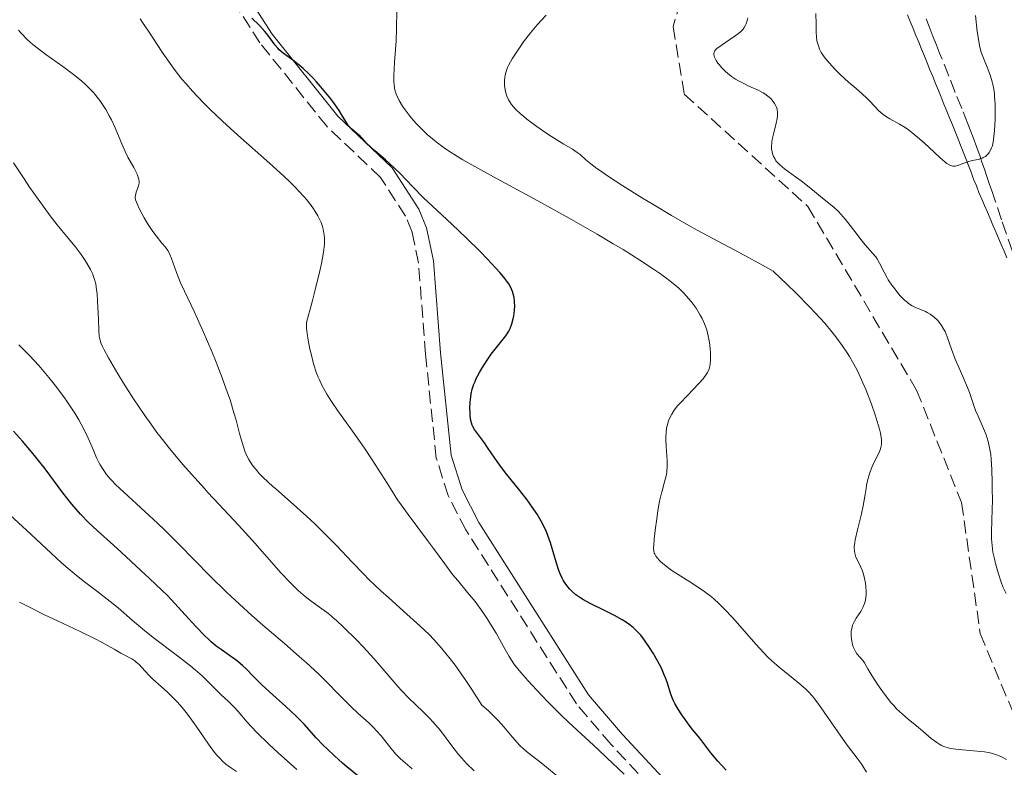
# Model space of a CAD drawing. Units: metres. Extents: x 661538 to 664994, y 4751152 to 4753546.
# Drawn here: x 663002 to 663133, y 4751986 to 4752086 of the extents above; entities that cross this region are included whole.
import ezdxf

# ---------------------------------------------------------------- set-up
doc = ezdxf.new("R2010")
doc.units = ezdxf.units.M
doc.header["$MEASUREMENT"] = 0
doc.linetypes.add('DGN Style 3', pattern=[2.435891, 1.739922, -0.695969])
for name, color, linetype, lineweight in [('Barranco lineal', 142, 'DGN Style 3', 13), ('Camino', 7, 'DGN Style 3', 0), ('Curva de nivel directora', 30, 'Continuous', 30), ('Curva de nivel intermedia', 30, 'Continuous', 0), ('Límite de municipio', 7, 'Continuous', 0), ('Margen derecho', 7, 'Continuous', 0), ('Senda', 7, 'DGN Style 3', 0)]:
    doc.layers.add(name, color=color, linetype=linetype, lineweight=lineweight)

msp = doc.modelspace()

# ---------------------------------------------------------------- linework, layer by layer
at = {"layer": 'Barranco lineal', "color": 142, "linetype": 'DGN Style 3', "lineweight": 13}
msp.add_polyline3d([(663134.26, 4752054.92, 1006.27), (663132.82, 4752059.14, 1005.97), (663132, 4752061.56, 1005.82), (663131.72, 4752062.36, 1005.74), (663131.59, 4752062.77, 1005.69), (663131.38, 4752063.37, 1005.58), (663131.17, 4752063.97, 1005.45), (663130.9, 4752064.78, 1005.27), (663130.76, 4752065.18, 1005.2), (663130.56, 4752065.78, 1005.12), (663130.15, 4752066.99, 1005.02), (663129.94, 4752067.6, 1004.96), (663129.52, 4752068.81, 1004.82), (663129.04, 4752070.12, 1004.63), (663128.72, 4752070.94, 1004.54), (663128.33, 4752071.94, 1004.45), (663127.5, 4752074, 1004.33), (663126.64, 4752076.15, 1004.26), (663125.78, 4752078.3, 1004.07), (663124.55, 4752081.37, 1003.96), (663124.13, 4752082.45, 1003.88), (663123.95, 4752082.9, 1003.82), (663123.7, 4752083.52, 1003.7), (663123.14, 4752084.92, 1003.36), (663122.74, 4752085.95, 1003.18)], dxfattribs=at)
at = {"layer": 'Camino', "color": 7, "linetype": 'DGN Style 3', "lineweight": 0}
msp.add_polyline3d([(663113.81, 4751944.98, 1036.03), (663101.57, 4751965.12, 1032.32), (663099.95, 4751967.88, 1032.79), (663098.51, 4751969.82, 1032.57), (663090.98, 4751978.12, 1030.88), (663080.71, 4751989.13, 1030.08), (663076.09, 4751994.53, 1029.93), (663061.32, 4752017.75, 1029.93), (663058.95, 4752022.36, 1029.93), (663057.38, 4752027.35, 1029.82), (663055.93, 4752041.22, 1028.64), (663055.01, 4752053.37, 1025.92), (663054.15, 4752057.51, 1025.38), (663053.28, 4752059.63, 1025.21), (663049.93, 4752064.79, 1025.16), (663042.76, 4752071.63, 1026.09), (663033.84, 4752082.77, 1026.12), (663029.74, 4752089.16, 1026.12)], dxfattribs=at)
at = {"layer": 'Curva de nivel directora', "color": 30, "linetype": 'Continuous', "lineweight": 30, "flags": 128}
for points, elevation in [([(663067.72, 4752046.31), (663067.8, 4752047.04), (663067.84, 4752047.71), (663067.83, 4752048.09), (663067.81, 4752048.33), (663067.75, 4752048.78), (663067.63, 4752049.27), (663067.53, 4752049.59), (663067.28, 4752050.21), (663067.05, 4752050.61), (663066.9, 4752050.84), (663066.58, 4752051.26), (663065.84, 4752052.12), (663064.23, 4752053.88), (663063.19, 4752054.95), (663061.4, 4752056.71), (663059.44, 4752058.55), (663056.85, 4752060.95), (663055.69, 4752062.06), (663054.2, 4752063.58), (663052.55, 4752065.32), (663051.77, 4752066.1), (663050.6, 4752067.15), (663049.19, 4752068.34), (663048.63, 4752068.82), (663048.03, 4752069.41), (663047.47, 4752070.03), (663047.2, 4752070.3), (663046.73, 4752070.7), (663046.05, 4752071.3), (663045.72, 4752071.65), (663045.58, 4752071.84), (663045.3, 4752072.25), (663044.73, 4752073.2), (663044.4, 4752073.74), (663043.78, 4752074.64), (663043.3, 4752075.29), (663042.21, 4752076.64), (663041.4, 4752077.56), (663040.98, 4752078.02), (663040.32, 4752078.69), (663039.63, 4752079.32), (663039.28, 4752079.62), (663038.22, 4752080.45), (663036.94, 4752081.4), (663036.42, 4752081.83), (663036.21, 4752082.03), (663035.87, 4752082.44), (663034.94, 4752083.76), (663034.51, 4752084.29), (663033.84, 4752085.02), (663033.5, 4752085.36), (663033, 4752085.82), (663032.78, 4752086)], 1025), ([(663096.07, 4751985.69), (663094.96, 4751986.9), (663094.03, 4751988.01), (663092.82, 4751989.61), (663092.31, 4751990.24), (663091.57, 4751991.13), (663091.13, 4751991.69), (663090.48, 4751992.59), (663090.14, 4751993.09), (663089.65, 4751993.85), (663089.22, 4751994.59), (663089.04, 4751994.94), (663088.89, 4751995.26), (663088.66, 4751995.84), (663088.17, 4751997.44), (663087.97, 4751998.03), (663087.8, 4751998.44), (663087.41, 4751999.3), (663086.9, 4752000.31), (663086.32, 4752001.31), (663085.93, 4752001.95), (663085.16, 4752003.06), (663084.66, 4752003.71), (663084.33, 4752004.07), (663084.11, 4752004.29), (663083.64, 4752004.72), (663083.09, 4752005.17), (663082.77, 4752005.4), (663082.2, 4752005.76), (663081.15, 4752006.36), (663079.81, 4752007.01), (663077.9, 4752007.94), (663077.04, 4752008.41), (663076.67, 4752008.65), (663076.01, 4752009.11), (663075.47, 4752009.58), (663075.17, 4752009.89), (663074.98, 4752010.11), (663074.65, 4752010.54), (663074.33, 4752011.06), (663074.18, 4752011.33), (663073.9, 4752011.92), (663073.73, 4752012.34), (663073.4, 4752013.31), (663072.6, 4752016.04), (663072.26, 4752017.02), (663072.07, 4752017.51), (663071.85, 4752017.99), (663071.37, 4752018.94), (663070.82, 4752019.88), (663070.41, 4752020.5), (663069.5, 4752021.77), (663068.35, 4752023.23), (663066.79, 4752025.16), (663066.08, 4752026.07), (663065.17, 4752027.33), (663064.21, 4752028.77), (663063.81, 4752029.37), (663062.48, 4752031.17), (663062.25, 4752031.55), (663062.17, 4752031.74), (663062.06, 4752032.04), (663061.96, 4752032.56), (663061.9, 4752033.14), (663061.88, 4752033.46), (663061.87, 4752033.97), (663061.9, 4752034.79), (663061.97, 4752035.54), (663062.03, 4752035.93), (663062.18, 4752036.55), (663062.4, 4752037.22), (663062.55, 4752037.58), (663062.72, 4752037.96), (663063.13, 4752038.76), (663063.44, 4752039.31), (663064.15, 4752040.42), (663064.72, 4752041.22), (663065.59, 4752042.32), (663066.32, 4752043.21), (663066.64, 4752043.65), (663067.05, 4752044.3), (663067.22, 4752044.63), (663067.47, 4752045.28), (663067.64, 4752045.91), (663067.72, 4752046.31)], 1025), ([(663043.79, 4751987.59), (663042.85, 4751988.48), (663042.3, 4751989.02), (663041.36, 4751990), (663039.74, 4751991.83), (663039.09, 4751992.5), (663038.71, 4751992.88), (663037.28, 4751994.2), (663035.11, 4751996.15), (663034.11, 4751997.08), (663032.89, 4751998.3), (663031.99, 4751999.22), (663031.56, 4751999.63), (663030.9, 4752000.2), (663030.55, 4752000.46), (663029.79, 4752000.99), (663028.65, 4752001.78), (663028.02, 4752002.26), (663027.35, 4752002.82), (663027, 4752003.14), (663026.44, 4752003.67), (663025.29, 4752004.86), (663021.98, 4752008.49), (663021.53, 4752008.97), (663020.72, 4752009.77), (663020, 4752010.45), (663019.06, 4752011.3), (663018.56, 4752011.76), (663017.29, 4752012.95), (663015.34, 4752014.79), (663014.3, 4752015.74), (663012.14, 4752017.66), (663011.02, 4752018.71), (663009.89, 4752019.88), (663009.31, 4752020.52), (663008.73, 4752021.21), (663007.55, 4752022.71), (663005.16, 4752025.89), (663003.95, 4752027.45), (663003.35, 4752028.19), (663002.14, 4752029.59), (663000.94, 4752030.93)], 1050), ([(663047.35, 4751984.6), (663045.44, 4751986.15), (663044.86, 4751986.65), (663043.79, 4751987.59)], 1050)]:
    msp.add_lwpolyline(points, dxfattribs=dict(at, elevation=elevation))
at = {"layer": 'Curva de nivel intermedia', "color": 30, "linetype": 'Continuous', "lineweight": 0, "flags": 128}
for points, elevation in [([(663086.46, 4752016.54), (663086.63, 4752018.06), (663086.75, 4752018.94), (663086.95, 4752020.3), (663087.18, 4752021.58), (663087.3, 4752022.15), (663087.42, 4752022.66), (663087.59, 4752023.28), (663087.66, 4752023.53), (663087.94, 4752024.5), (663088.05, 4752024.96), (663088.13, 4752025.44), (663088.15, 4752025.7), (663088.18, 4752026.11), (663088.17, 4752027.01), (663088.06, 4752028.88), (663088.02, 4752029.72), (663088.01, 4752030.1), (663088.04, 4752030.76), (663088.11, 4752031.33), (663088.18, 4752031.67), (663088.37, 4752032.3), (663088.63, 4752032.9), (663088.8, 4752033.22), (663089.13, 4752033.73), (663089.58, 4752034.31), (663089.86, 4752034.63), (663090.88, 4752035.72), (663092.36, 4752037.24), (663092.97, 4752037.92), (663093.41, 4752038.5), (663093.58, 4752038.76), (663093.67, 4752038.93), (663093.81, 4752039.27), (663093.9, 4752039.61), (663093.94, 4752039.86), (663093.98, 4752040.4), (663093.97, 4752041.38), (663093.93, 4752041.92), (663093.83, 4752042.78), (663093.68, 4752043.64), (663093.58, 4752044.06), (663093.46, 4752044.47), (663093.19, 4752045.24), (663092.86, 4752045.97), (663092.61, 4752046.44), (663092.05, 4752047.35), (663091.4, 4752048.23), (663091.04, 4752048.66), (663090.45, 4752049.31), (663089.78, 4752049.96), (663089.42, 4752050.29), (663088.61, 4752050.96), (663088.16, 4752051.31), (663087.15, 4752052.04), (663086.38, 4752052.57), (663084.56, 4752053.76), (663082.3, 4752055.17), (663081, 4752055.95), (663078.84, 4752057.23), (663075.13, 4752059.36), (663070.93, 4752061.67), (663065.52, 4752064.61), (663063.3, 4752065.82), (663060.93, 4752067.16), (663059.85, 4752067.81), (663059.28, 4752068.18), (663058.31, 4752068.86), (663057.36, 4752069.56), (663056.88, 4752069.94), (663056.16, 4752070.55), (663055.44, 4752071.22), (663055.08, 4752071.58), (663054.73, 4752071.95), (663054.05, 4752072.73), (663053.76, 4752073.09), (663053.22, 4752073.8), (663052.87, 4752074.32), (663052.42, 4752075.05), (663052.09, 4752075.72), (663051.97, 4752076.04), (663051.85, 4752076.48), (663051.81, 4752076.71), (663051.75, 4752077.19), (663051.73, 4752077.55), (663051.73, 4752078.37), (663051.82, 4752080.12), (663052, 4752083.02), (663052.06, 4752084.62), (663052.09, 4752087.1)], 1020), ([(663112.2, 4752041.38), (663111.52, 4752042.39), (663110.69, 4752043.53), (663110.17, 4752044.18), (663109.21, 4752045.33), (663107.95, 4752046.72), (663107.18, 4752047.52), (663105.34, 4752049.39), (663104.24, 4752050.46), (663102.34, 4752052.28), (663100.93, 4752053.09), (663098.47, 4752054.44), (663094.3, 4752056.63), (663092.21, 4752057.76), (663091.09, 4752058.38), (663088.75, 4752059.74), (663086.39, 4752061.14), (663084.89, 4752062.05), (663082.28, 4752063.68), (663080.21, 4752065.01), (663079.27, 4752065.66), (663078.78, 4752066.01), (663078.02, 4752066.6), (663077.35, 4752067.17), (663076.57, 4752067.84), (663076.19, 4752068.14), (663075.55, 4752068.55), (663074.4, 4752069.23), (663073.6, 4752069.72), (663072.28, 4752070.57), (663071.56, 4752071.06), (663070.47, 4752071.83), (663069.45, 4752072.59), (663069, 4752072.96), (663068.6, 4752073.3), (663067.93, 4752073.93), (663067.43, 4752074.52), (663067.17, 4752074.89), (663067.03, 4752075.14), (663066.8, 4752075.63), (663066.7, 4752075.92), (663066.55, 4752076.49), (663066.47, 4752077.07), (663066.46, 4752077.45), (663066.46, 4752077.7), (663066.51, 4752078.18), (663066.55, 4752078.44), (663066.69, 4752078.94), (663066.89, 4752079.45), (663067.07, 4752079.81), (663067.52, 4752080.62), (663068.12, 4752081.57), (663068.47, 4752082.09), (663069.03, 4752082.89), (663069.93, 4752084.08), (663070.85, 4752085.18), (663072.02, 4752086.47)], 1015), ([(663129.35, 4752086.4), (663129.58, 4752084.29), (663129.68, 4752083.52), (663129.87, 4752082.39), (663130, 4752081.84), (663130.09, 4752081.53), (663130.32, 4752080.93), (663130.99, 4752079.3), (663131.34, 4752078.3), (663131.55, 4752077.57), (663131.64, 4752077.18), (663131.76, 4752076.58), (663131.85, 4752075.96), (663131.89, 4752075.53), (663131.95, 4752074.66), (663131.98, 4752073.36), (663131.96, 4752072.53), (663131.88, 4752071.07), (663131.74, 4752069.85), (663131.63, 4752069.26), (663131.55, 4752068.94), (663131.48, 4752068.75), (663131.34, 4752068.42), (663131.17, 4752068.14), (663131.08, 4752068.01), (663130.93, 4752067.84), (663130.67, 4752067.61), (663130.38, 4752067.44), (663130.22, 4752067.36), (663130.05, 4752067.31), (663129.68, 4752067.21), (663128.87, 4752067.04), (663128.44, 4752066.93), (663127.8, 4752066.7), (663126.98, 4752066.39), (663126.61, 4752066.31), (663126.31, 4752066.3), (663126.16, 4752066.33), (663125.93, 4752066.42), (663125.51, 4752066.68), (663125.25, 4752066.87), (663124.62, 4752067.42), (663123.8, 4752068.17), (663122.52, 4752069.36), (663121.85, 4752069.96), (663120.86, 4752070.79), (663120.4, 4752071.15), (663119.97, 4752071.45), (663119.2, 4752071.92), (663117.9, 4752072.6), (663117.31, 4752072.97), (663117.02, 4752073.19), (663116.45, 4752073.7), (663115.89, 4752074.27), (663115.19, 4752075.01), (663114.86, 4752075.35), (663114.15, 4752076.01), (663113.09, 4752076.92), (663112.4, 4752077.51), (663111.27, 4752078.55), (663110.66, 4752079.14), (663109.79, 4752080.08), (663109.28, 4752080.71), (663109.05, 4752081.03), (663108.76, 4752081.48), (663108.53, 4752081.93), (663108.41, 4752082.21), (663108.24, 4752082.77), (663108.18, 4752083.04), (663108.12, 4752083.59), (663108.09, 4752084.13), (663108.09, 4752085.26), (663108.03, 4752086.66)], 1005), ([(663042, 4752058.79), (663041.88, 4752059.07), (663041.58, 4752059.66), (663041.22, 4752060.27), (663040.99, 4752060.62), (663040.58, 4752061.2), (663040.05, 4752061.86), (663039.74, 4752062.23), (663039, 4752063.03), (663038.57, 4752063.47), (663037.85, 4752064.19), (663037.02, 4752064.98), (663035.12, 4752066.71), (663030.88, 4752070.46), (663028.86, 4752072.29), (663027.09, 4752073.97), (663026.29, 4752074.77), (663024.85, 4752076.29), (663023.98, 4752077.28), (663023.44, 4752077.93), (663022.41, 4752079.25), (663021.86, 4752080), (663020.81, 4752081.5), (663018.97, 4752084.3), (663018.19, 4752085.46), (663017.84, 4752085.96)], 1030), ([(663104.33, 4752065.57), (663103.85, 4752065.93), (663103.21, 4752066.48), (663102.94, 4752066.76), (663102.71, 4752067.03), (663102.58, 4752067.22), (663102.37, 4752067.6), (663102.29, 4752067.8), (663102.18, 4752068.2), (663102.12, 4752068.61), (663102.11, 4752068.9), (663102.16, 4752069.5), (663102.21, 4752069.85), (663102.37, 4752070.59), (663102.75, 4752072.03), (663102.88, 4752072.68), (663102.91, 4752072.96), (663102.92, 4752073.47), (663102.86, 4752073.91), (663102.78, 4752074.18), (663102.71, 4752074.35), (663102.53, 4752074.66), (663102.2, 4752075.12), (663102, 4752075.34), (663101.64, 4752075.66), (663101.24, 4752075.96), (663101.01, 4752076.1), (663100.25, 4752076.49), (663099.09, 4752077), (663098.5, 4752077.27), (663097.71, 4752077.69), (663097.32, 4752077.92), (663096.76, 4752078.29), (663096.22, 4752078.71), (663095.97, 4752078.93), (663095.49, 4752079.41), (663095.12, 4752079.85), (663094.95, 4752080.07), (663094.74, 4752080.39), (663094.52, 4752080.83), (663094.45, 4752081.03), (663094.42, 4752081.21), (663094.42, 4752081.32), (663094.46, 4752081.53), (663094.51, 4752081.63), (663094.64, 4752081.82), (663094.83, 4752082), (663095.38, 4752082.41), (663097.15, 4752083.59), (663097.72, 4752084.02), (663097.96, 4752084.23), (663098.32, 4752084.6), (663098.46, 4752084.8), (663098.65, 4752085.12), (663098.73, 4752085.31), (663098.86, 4752085.73), (663098.95, 4752086.11)], 1010), ([(663021.82, 4752054.52), (663021.72, 4752054.74), (663021.55, 4752055.05), (663021.22, 4752055.5), (663020.76, 4752056.04), (663019.99, 4752056.99), (663019.54, 4752057.59), (663018.85, 4752058.66), (663018.4, 4752059.41), (663018.12, 4752059.89), (663017.66, 4752060.76), (663017.35, 4752061.48), (663017.24, 4752061.83), (663017.21, 4752062.03), (663017.21, 4752062.16), (663017.23, 4752062.4), (663017.34, 4752062.82), (663017.56, 4752063.39), (663017.65, 4752063.66), (663017.73, 4752064.03), (663017.74, 4752064.23), (663017.69, 4752064.56), (663017.56, 4752064.98), (663017.46, 4752065.22), (663017, 4752066.11), (663016.23, 4752067.51), (663015.86, 4752068.24), (663015.4, 4752069.28), (663014.83, 4752070.68), (663014.52, 4752071.42), (663014.02, 4752072.48), (663013.74, 4752073.03), (663013.27, 4752073.86), (663012.76, 4752074.67), (663012.48, 4752075.07), (663011.96, 4752075.74), (663011.68, 4752076.07), (663011.24, 4752076.55), (663010.49, 4752077.28), (663010.08, 4752077.65), (663009.15, 4752078.41), (663007.53, 4752079.62), (663005.29, 4752081.22), (663004.3, 4752081.94), (663003.55, 4752082.52), (663003.21, 4752082.8), (663002.73, 4752083.24), (663002, 4752083.99), (663001.62, 4752084.44)], 1035), ([(663062.41, 4751985.6), (663061.42, 4751986.6), (663060.77, 4751987.32), (663060.35, 4751987.81), (663059.57, 4751988.79), (663057.92, 4751990.98), (663057.27, 4751991.76), (663056.9, 4751992.16), (663056.5, 4751992.59), (663055.61, 4751993.48), (663053.68, 4751995.37), (663052.74, 4751996.32), (663052.3, 4751996.8), (663051.47, 4751997.74), (663049.88, 4751999.64), (663049.04, 4752000.61), (663047.68, 4752002.1), (663046.74, 4752003.07), (663045.01, 4752004.78), (663044.06, 4752005.66), (663043.63, 4752006.04), (663043.02, 4752006.54), (663042.1, 4752007.24), (663040.7, 4752008.23), (663039.87, 4752008.87), (663038.93, 4752009.69), (663038.42, 4752010.19), (663037.87, 4752010.74), (663036.69, 4752012.01), (663032.86, 4752016.34), (663030.97, 4752018.39), (663028.34, 4752021.19), (663026.88, 4752022.77), (663026.43, 4752023.28), (663024.71, 4752025.18), (663023.56, 4752026.5), (663021.82, 4752028.6), (663020.66, 4752030.05), (663020.09, 4752030.78), (663019.26, 4752031.9), (663018.46, 4752033.03), (663016.96, 4752035.25), (663015.63, 4752037.34), (663014.86, 4752038.61), (663013.64, 4752040.71), (663013.04, 4752041.81), (663012.83, 4752042.23), (663012.63, 4752042.72), (663012.55, 4752042.94), (663012.45, 4752043.38), (663012.4, 4752043.68), (663012.34, 4752044.36), (663012.28, 4752045.89), (663012.18, 4752048.24), (663012.1, 4752049.32), (663012.05, 4752049.79), (663011.92, 4752050.6), (663011.74, 4752051.29), (663011.59, 4752051.71), (663011.48, 4752051.98), (663011.22, 4752052.52), (663010.73, 4752053.38), (663010.45, 4752053.83), (663009.98, 4752054.53), (663009.18, 4752055.59), (663008.27, 4752056.68), (663006.78, 4752058.49), (663005.86, 4752059.67), (663004.26, 4752061.88), (663003.11, 4752063.52), (663002.36, 4752064.63), (663000.96, 4752066.76)], 1040), ([(663133.42, 4752009.26), (663133, 4752010.18), (663132.76, 4752010.8), (663132.35, 4752012.05), (663132, 4752013.27), (663131.85, 4752013.88), (663131.67, 4752014.78), (663131.54, 4752015.68), (663131.5, 4752016.13), (663131.47, 4752016.58), (663131.46, 4752017.49), (663131.56, 4752020.51), (663131.59, 4752021.67), (663131.58, 4752023.28), (663131.58, 4752024.09), (663131.52, 4752025.82), (663131.43, 4752027.18), (663131.36, 4752027.81), (663131.22, 4752028.71), (663131.02, 4752029.57), (663130.89, 4752030), (663130.74, 4752030.43), (663130.4, 4752031.29), (663129.67, 4752032.94), (663129.34, 4752033.7), (663128.97, 4752034.75), (663128.55, 4752036.08), (663128.29, 4752036.78), (663127.78, 4752037.94), (663127.01, 4752039.64), (663126.63, 4752040.53), (663126.14, 4752041.87), (663125.56, 4752043.52), (663125.27, 4752044.22), (663125.12, 4752044.52), (663124.81, 4752045.05), (663124.49, 4752045.49), (663124.27, 4752045.74), (663123.81, 4752046.16), (663123.27, 4752046.54), (663122.9, 4752046.76), (663122.65, 4752046.89), (663122.14, 4752047.12), (663121.33, 4752047.43), (663120.89, 4752047.65), (663120.41, 4752047.97), (663120.15, 4752048.18), (663119.87, 4752048.43), (663119.3, 4752049.01), (663118.92, 4752049.46), (663118.42, 4752050.09), (663118.18, 4752050.42), (663117.7, 4752051.14), (663117.5, 4752051.49), (663117.14, 4752052.16), (663116.54, 4752053.38), (663116.21, 4752053.93), (663116.03, 4752054.19), (663115.61, 4752054.71), (663114.63, 4752055.8), (663114.08, 4752056.45), (663113.21, 4752057.58), (663111.98, 4752059.18), (663111.36, 4752059.91), (663111.05, 4752060.24), (663110.43, 4752060.83), (663109.82, 4752061.34), (663108.66, 4752062.25), (663107.85, 4752062.93), (663106.71, 4752063.87), (663106.06, 4752064.36), (663105.33, 4752064.87), (663104.33, 4752065.57)], 1010), ([(663082.43, 4751985.16), (663080.08, 4751987.41), (663078.92, 4751988.52), (663077.24, 4751990.08), (663075.07, 4751992.08), (663074, 4751993.1), (663072.4, 4751994.68), (663071.37, 4751995.74), (663069.58, 4751997.67), (663068.64, 4751998.75), (663068.25, 4751999.23), (663067.74, 4751999.91), (663067.1, 4752000.85), (663066.55, 4752001.8), (663065.8, 4752003.19), (663065.35, 4752003.99), (663064.62, 4752005.19), (663064.21, 4752005.83), (663063.57, 4752006.8), (663062.56, 4752008.19), (663061.56, 4752009.43), (663060.23, 4752011), (663059.55, 4752011.83), (663058.5, 4752013.22), (663057.01, 4752015.27), (663056.22, 4752016.35), (663053.61, 4752019.82), (663052.69, 4752021.11), (663052.22, 4752021.79), (663051.26, 4752023.28), (663050.8, 4752023.99), (663048.82, 4752027.11), (663047.79, 4752028.67), (663046.21, 4752030.92), (663044.23, 4752033.67), (663043.39, 4752034.9), (663042.76, 4752035.89), (663042.48, 4752036.37), (663042.1, 4752037.07), (663041.77, 4752037.78), (663041.62, 4752038.14), (663041.41, 4752038.7), (663041.01, 4752039.91), (663040.66, 4752041.26), (663040.52, 4752041.88), (663040.28, 4752043.1), (663040.15, 4752043.95), (663040.06, 4752044.69), (663040.04, 4752045.02), (663040.04, 4752045.42), (663040.8, 4752048.22), (663041.22, 4752049.79), (663041.83, 4752052.32), (663042.04, 4752053.31), (663042.32, 4752054.84), (663042.44, 4752055.89), (663042.46, 4752056.38), (663042.45, 4752056.65), (663042.41, 4752057.09), (663042.27, 4752057.9), (663042.18, 4752058.27), (663042, 4752058.79)], 1030), ([(663073.63, 4751984.79), (663071.81, 4751986.31), (663070.97, 4751986.98), (663069.62, 4751988), (663069.04, 4751988.49), (663068.47, 4751989.05), (663068.17, 4751989.37), (663067.52, 4751990.16), (663066.4, 4751991.5), (663065.67, 4751992.29), (663064.79, 4751993.17), (663064.29, 4751993.64), (663063.45, 4751994.39), (663062.11, 4751996.46), (663061.31, 4751997.66), (663059.88, 4751999.69), (663059.24, 4752000.54), (663058.09, 4752001.98), (663057.07, 4752003.13), (663056.43, 4752003.8), (663055.18, 4752004.98), (663053, 4752006.93), (663050.98, 4752008.72), (663049.96, 4752009.65), (663048.42, 4752011.11), (663047.66, 4752011.88), (663046.13, 4752013.47), (663044.07, 4752015.66), (663043, 4752016.76), (663041.35, 4752018.4), (663040.5, 4752019.2), (663038.77, 4752020.76), (663035.91, 4752023.28), (663035.57, 4752023.57), (663034.29, 4752024.77), (663033.76, 4752025.3), (663033.46, 4752025.64), (663032.94, 4752026.26), (663032.72, 4752026.57), (663032.35, 4752027.15), (663032.05, 4752027.73), (663031.88, 4752028.13), (663031.59, 4752028.97), (663031.13, 4752030.61), (663030.67, 4752032.39), (663030.38, 4752033.4), (663029.85, 4752035.11), (663029.53, 4752036.05), (663028.8, 4752038.05), (663027.98, 4752040.15), (663027.41, 4752041.55), (663026.28, 4752044.22), (663025.09, 4752046.82), (663023.78, 4752049.62), (663023.26, 4752050.75), (663022.69, 4752052.13), (663022.02, 4752053.99), (663021.82, 4752054.52)], 1035), ([(663054.15, 4751985.89), (663053.53, 4751986.41), (663052.89, 4751986.95), (663052.6, 4751987.21), (663052.18, 4751987.63), (663051.95, 4751987.88), (663051.18, 4751988.83), (663050, 4751990.3), (663049.37, 4751991.01), (663049.05, 4751991.34), (663048.4, 4751991.96), (663046.92, 4751993.29), (663046.03, 4751994.13), (663044.42, 4751995.75), (663042.68, 4751997.52), (663041.68, 4751998.5), (663040.01, 4752000.06), (663039.09, 4752000.88), (663037.1, 4752002.6), (663034.24, 4752005.05), (663032.76, 4752006.35), (663030.52, 4752008.39), (663029.4, 4752009.45), (663027.21, 4752011.61), (663023.04, 4752015.84), (663021.11, 4752017.75), (663020.2, 4752018.63), (663018.5, 4752020.2), (663015.66, 4752022.78), (663015.14, 4752023.28), (663014.57, 4752023.82), (663014.12, 4752024.3), (663013.85, 4752024.59), (663013.38, 4752025.16), (663012.83, 4752025.94), (663012.53, 4752026.43), (663012.36, 4752026.75), (663012.05, 4752027.39), (663011.57, 4752028.48), (663010.92, 4752030), (663010.56, 4752030.78), (663010, 4752031.87), (663009.69, 4752032.43), (663009.15, 4752033.33), (663008.17, 4752034.79), (663007.66, 4752035.5), (663006.54, 4752036.99), (663005.65, 4752038.11), (663004.32, 4752039.68), (663003.09, 4752041.02), (663001.67, 4752042.48)], 1045), ([(663133.47, 4751987.14), (663133, 4751987.4), (663132.51, 4751987.62), (663132.26, 4751987.72), (663131.73, 4751987.89), (663131.45, 4751987.97), (663131.01, 4751988.06), (663130.54, 4751988.14), (663129.56, 4751988.25), (663127.59, 4751988.4), (663126.73, 4751988.48), (663126, 4751988.59), (663125.69, 4751988.66), (663125.13, 4751988.84), (663124.79, 4751988.99), (663124.58, 4751989.11), (663124.16, 4751989.37), (663123.42, 4751989.93), (663122.34, 4751990.86), (663121.72, 4751991.38), (663120.33, 4751992.51), (663119.58, 4751993.16), (663118.81, 4751993.9), (663118.43, 4751994.31), (663118.05, 4751994.75), (663117.31, 4751995.67), (663116.62, 4751996.62), (663116.2, 4751997.23), (663115.51, 4751998.32), (663114.98, 4751999.22), (663114.53, 4752000), (663114.33, 4752000.29), (663114, 4752000.7), (663113.52, 4752001.24), (663113.31, 4752001.54), (663113.22, 4752001.7), (663113.06, 4752002.06), (663112.93, 4752002.43), (663112.87, 4752002.68), (663112.77, 4752003.18), (663112.73, 4752003.71), (663112.73, 4752004.05), (663112.75, 4752004.26), (663112.82, 4752004.67), (663112.95, 4752005.12), (663113.08, 4752005.4), (663113.17, 4752005.59), (663113.4, 4752005.98), (663114.03, 4752006.89), (663114.32, 4752007.41), (663114.53, 4752007.93), (663114.6, 4752008.22), (663114.68, 4752008.68), (663114.73, 4752009.2), (663114.73, 4752009.47), (663114.69, 4752010.26), (663114.64, 4752010.67), (663114.53, 4752011.28), (663114.39, 4752011.87), (663114.3, 4752012.14), (663114.2, 4752012.4), (663113.99, 4752012.88), (663113.57, 4752013.72), (663113.38, 4752014.12), (663113.26, 4752014.46), (663113.21, 4752014.65), (663113.17, 4752014.94), (663113.15, 4752015.45), (663113.22, 4752016.08), (663113.28, 4752016.44), (663113.58, 4752017.79), (663114.11, 4752019.89), (663114.35, 4752020.96), (663114.61, 4752022.48), (663114.74, 4752023.28), (663114.81, 4752023.72), (663114.92, 4752024.3), (663115.13, 4752025.12), (663115.26, 4752025.51), (663115.55, 4752026.23), (663116.19, 4752027.52), (663116.46, 4752028.08), (663116.65, 4752028.56), (663116.71, 4752028.8), (663116.77, 4752029.18), (663116.78, 4752029.61), (663116.77, 4752029.85), (663116.7, 4752030.38), (663116.64, 4752030.69), (663116.52, 4752031.2), (663116.36, 4752031.78), (663115.95, 4752033.1), (663115.45, 4752034.55), (663114.7, 4752036.48), (663114.32, 4752037.39), (663113.78, 4752038.6), (663113.5, 4752039.15), (663112.92, 4752040.21), (663112.5, 4752040.91), (663112.2, 4752041.38)], 1015), ([(663038.77, 4751985.77), (663036.28, 4751988.01), (663035.05, 4751989.17), (663033.4, 4751990.78), (663032.14, 4751992.12), (663030.92, 4751993.52), (663030.4, 4751994.1), (663029.65, 4751994.86), (663028.64, 4751995.81), (663028.1, 4751996.33), (663026.89, 4751997.54), (663026.12, 4751998.27), (663025.18, 4751999.11), (663024.63, 4751999.56), (663022.67, 4752001.09), (663019.79, 4752003.26), (663018.47, 4752004.29), (663017.89, 4752004.77), (663016.83, 4752005.67), (663014.9, 4752007.35), (663013.86, 4752008.22), (663012.04, 4752009.62), (663010.25, 4752010.98), (663009.33, 4752011.7), (663007.97, 4752012.82), (663007.31, 4752013.4), (663005.96, 4752014.64), (663002.69, 4752017.74), (663000.5, 4752019.75)], 1055), ([(663114.8, 4751985.43), (663114.32, 4751986.21), (663114.07, 4751986.59), (663113.53, 4751987.32), (663112.34, 4751988.87), (663111.67, 4751989.77), (663108.45, 4751994.46), (663107.86, 4751995.24), (663107.58, 4751995.59), (663107.02, 4751996.2), (663106.64, 4751996.57), (663105.78, 4751997.31), (663105.01, 4751997.92), (663103.83, 4751998.86), (663103.19, 4751999.39), (663102.17, 4752000.3), (663101.64, 4752000.8), (663101.11, 4752001.34), (663100.02, 4752002.51), (663096.93, 4752006.03), (663095.75, 4752007.29), (663095.18, 4752007.84), (663094.35, 4752008.59), (663093.93, 4752008.95), (663093.04, 4752009.62), (663092.56, 4752009.95), (663091.58, 4752010.59), (663089.65, 4752011.8), (663088.81, 4752012.34), (663088.44, 4752012.6), (663087.82, 4752013.08), (663087.33, 4752013.51), (663087.07, 4752013.77), (663086.93, 4752013.93), (663086.69, 4752014.24), (663086.53, 4752014.52), (663086.47, 4752014.67), (663086.41, 4752014.92), (663086.38, 4752015.41), (663086.39, 4752015.72), (663086.46, 4752016.54)], 1020), ([(663030.7, 4751985.5), (663029.78, 4751986.14), (663029.31, 4751986.51), (663028.82, 4751986.94), (663028.57, 4751987.19), (663028.19, 4751987.6), (663027.79, 4751988.07), (663026.97, 4751989.15), (663025.32, 4751991.55), (663024.53, 4751992.67), (663024.16, 4751993.17), (663023.45, 4751994.06), (663022.78, 4751994.82), (663022.36, 4751995.27), (663021.54, 4751996.07), (663020.66, 4751996.86), (663019.57, 4751997.83), (663019.09, 4751998.29), (663018.46, 4751998.97), (663017.71, 4751999.79), (663017.34, 4752000.13), (663017.14, 4752000.28), (663016.73, 4752000.54), (663015.28, 4752001.31), (663014.37, 4752001.83), (663012.79, 4752002.74), (663011.75, 4752003.28), (663009.85, 4752004.2), (663006.82, 4752005.61), (663005.17, 4752006.4), (663002.92, 4752007.52), (663001.77, 4752008.14)], 1060)]:
    msp.add_lwpolyline(points, dxfattribs=dict(at, elevation=elevation))
at = {"layer": 'Límite de municipio', "color": 7, "linetype": 'Continuous', "lineweight": 0}
msp.add_polyline3d([(663133.52, 4752054.09, 1006.4), (663133.15, 4752054.96, 1006.27), (663132.77, 4752055.83, 1006.2), (663132.4, 4752056.7, 1006.16), (663132.03, 4752057.56, 1006.08), (663131.66, 4752058.43, 1006.03), (663131.29, 4752059.3, 1005.87), (663130.92, 4752060.17, 1005.78), (663130.54, 4752061.04, 1005.7), (663130.17, 4752061.91, 1005.61), (663129.8, 4752062.78, 1005.48), (663129.45, 4752063.68, 1005.34), (663129.09, 4752064.59, 1005.24), (663128.74, 4752065.49, 1005.2), (663128.38, 4752066.4, 1005.13), (663128.03, 4752067.31, 1005.03), (663127.68, 4752068.21, 1004.79), (663127.32, 4752069.12, 1004.62), (663126.97, 4752070.02, 1004.5), (663126.61, 4752070.92, 1004.39), (663126.26, 4752071.83, 1004.28), (663125.88, 4752072.75, 1004.18), (663125.51, 4752073.66, 1004.12), (663125.13, 4752074.58, 1004.05), (663124.76, 4752075.5, 1003.97), (663124.38, 4752076.42, 1003.9), (663124.01, 4752077.33, 1003.9), (663123.63, 4752078.25, 1003.83), (663123.26, 4752079.17, 1003.75), (663122.88, 4752080.08, 1003.59), (663122.51, 4752081, 1003.55), (663122.13, 4752081.92, 1003.56), (663121.76, 4752082.83, 1003.41), (663121.38, 4752083.75, 1003.21), (663121.01, 4752084.67, 1003.09), (663120.63, 4752085.59, 1003.06), (663120.26, 4752086.5, 1003.05)], dxfattribs=at)
at = {"layer": 'Margen derecho', "color": 7, "linetype": 'Continuous', "lineweight": 0}
msp.add_polyline3d([(663115.77, 4751945.01, 1036.12), (663103.3, 4751966.16, 1032.32), (663101.61, 4751968.99, 1032.79), (663100.05, 4751971.1, 1032.57), (663092.46, 4751979.48, 1030.88), (663082.21, 4751990.48, 1030.08), (663077.71, 4751995.73, 1029.93), (663063.07, 4752018.75, 1029.93), (663060.81, 4752023.12, 1029.93), (663059.34, 4752027.75, 1029.82), (663057.93, 4752041.4, 1028.64), (663056.99, 4752053.65, 1025.92), (663056.07, 4752058.09, 1025.38), (663055.06, 4752060.58, 1025.21), (663051.47, 4752066.07, 1025.16), (663044.24, 4752072.99, 1026.09), (663035.46, 4752083.93, 1026.12), (663031.5, 4752090.12, 1026.12)], dxfattribs=at)
at = {"layer": 'Senda', "color": 7, "linetype": 'DGN Style 3', "lineweight": 0}
msp.add_polyline3d([(663088.97, 4752190.92, 1000.21), (663087.97, 4752180.92, 1001.87), (663089.97, 4752161.42, 1005.12), (663093.97, 4752130.42, 1009.33), (663097.47, 4752109.42, 1010.3), (663093.47, 4752099.92, 1011.71), (663088.97, 4752084.92, 1011.51), (663090.47, 4752075.92, 1011.43), (663106.97, 4752060.92, 1010.87), (663121.47, 4752036.42, 1012.52), (663127.47, 4752021.42, 1011.2), (663129.97, 4752003.92, 1011.38), (663134.97, 4751991.92, 1013.39), (663150.97, 4751962.42, 1015), (663163.97, 4751933.92, 1015), (663177.97, 4751907.42, 1015.73), (663185.47, 4751897.92, 1015.41)], dxfattribs=at)

doc.saveas('drawing.dxf')
